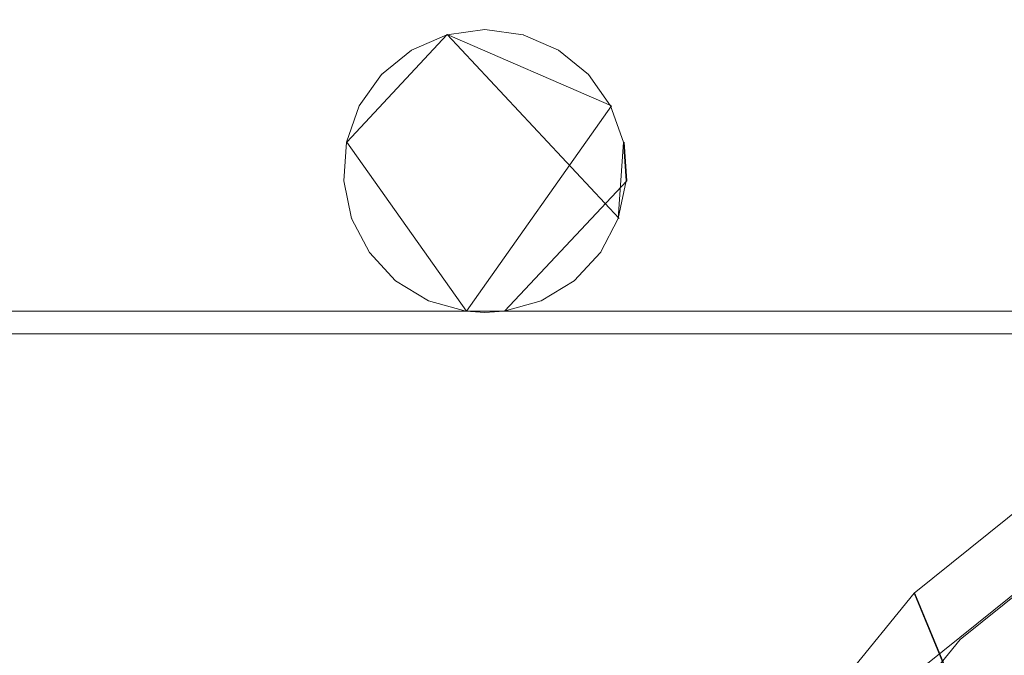
# Model space of a CAD drawing. Extents: x -150 to 150, y -151 to 149.
# Drawn here: x -27 to -13, y 13 to 22 of the extents above; entities that cross this region are included whole.
import ezdxf

# ---------------------------------------------------------------- set-up
doc = ezdxf.new("R2010")
doc.units = 0
doc.header["$LTSCALE"] = 500
doc.header["$MEASUREMENT"] = 0
doc.layers.add('DWXOUTLINES', color=7, linetype='Continuous')
doc.layers.add('EXC-CHROM', color=7, linetype='Continuous')

msp = doc.modelspace()

# ---------------------------------------------------------------- linework, layer by layer
at = {"layer": 'DWXOUTLINES', "color": 0, "lineweight": 0}
for p, q in [((-21.16, 21.46, -50.79), (-22.58, 19.94, -51.49)), ((-18.73, 18.86, -51.49), (-21.16, 21.46, -51.49)), ((-18.84, 20.45, -50.79), (-21.16, 21.46, -50.79)), ((-20.08, 21.46, -50.79), (-20.08, 21.46, -51.49)), ((-21.66, 21.24, -50.79), (-21.66, 21.24, -51.49)), ((-19.58, 21.24, -50.79), (-19.58, 21.24, -51.49)), ((-22.08, 20.89, -50.79), (-22.08, 20.89, -51.49)), ((-18.84, 20.45, -50.79), (-20.89, 17.55, -50.79)), ((-18.84, 20.45, -50.79), (-18.84, 20.45, -51.49)), ((-22.58, 19.94, -51.49), (-20.89, 17.55, -51.49)), ((-22.58, 19.94, -50.79), (-20.89, 17.55, -50.79)), ((-18.62, 19.39, -50.79), (-18.66, 19.94, -51.49)), ((-18.66, 19.94, -50.79), (-18.66, 19.94, -51.49)), ((-18.62, 19.39, -50.79), (-20.35, 17.55, -51.49)), ((-22.5, 18.86, -50.79), (-22.5, 18.86, -51.49)), ((-18.73, 18.86, -50.79), (-18.73, 18.86, -51.49)), ((-22.25, 18.38, -50.79), (-22.25, 18.38, -51.49)), ((-18.98, 18.38, -50.79), (-18.98, 18.38, -51.49)), ((-7.39, 18.18, -46.47), (-17.26, 10.25, -46.47)), ((-21.88, 17.98, -50.79), (-21.88, 17.98, -51.49)), ((-19.36, 17.98, -50.79), (-19.36, 17.98, -51.49)), ((-19.82, 17.7, -50.79), (-19.82, 17.7, -51.49)), ((-123.39, 17.55, -51.49), (123.14, 17.55, -51.49)), ((-122.85, 17.55, -51.49), (123.14, 17.55, -51.49)), ((-20.89, 17.55, -50.79), (-20.89, 17.55, -51.49)), ((-20.35, 17.55, -50.79), (-20.35, 17.55, -51.49)), ((-123.12, 17.23, -50.49), (122.87, 17.23, -50.49)), ((-14.55, 13.56, -46.47), (-12.92, 9.64, -44.64))]:
    msp.add_line(p, q, dxfattribs=at)
at = {"layer": 'EXC-CHROM', "lineweight": 0}
for points, invisible_edges in [([(-11.224, 16.247, -46.484), (126.686, 125.485, -46.521), (-126.942, 125.485, -46.521), (-11.224, 16.247, -46.484)], 15), ([(-16.091, -13.805, -46.484), (-126.942, 125.485, -46.521), (-126.942, -127.427, -46.521), (-16.091, -13.805, -46.484)], 15), ([(-18.411, -10.206, -46.484), (-126.942, 125.485, -46.521), (-16.091, -13.805, -46.484), (-18.411, -10.206, -46.484)], 15), ([(-19.931, -6.203, -46.484), (-126.942, 125.485, -46.521), (-18.411, -10.206, -46.484), (-19.931, -6.203, -46.484)], 15), ([(-20.586, -1.971, -46.484), (-126.942, 125.485, -46.521), (-19.931, -6.203, -46.484), (-20.586, -1.971, -46.484)], 15), ([(-20.347, 2.304, -46.484), (-126.942, 125.485, -46.521), (-20.586, -1.971, -46.484), (-20.347, 2.304, -46.484)], 15), ([(-19.225, 6.437, -46.484), (-126.942, 125.485, -46.521), (-20.347, 2.304, -46.484), (-19.225, 6.437, -46.484)], 15), ([(-17.267, 10.245, -46.484), (-126.942, 125.485, -46.521), (-19.225, 6.437, -46.484), (-17.267, 10.245, -46.484)], 15), ([(-14.561, 13.564, -46.484), (-126.942, 125.485, -46.521), (-17.267, 10.245, -46.484), (-14.561, 13.564, -46.484)], 15), ([(-11.224, 16.247, -46.484), (-126.942, 125.485, -46.521), (-14.561, 13.564, -46.484), (-11.224, 16.247, -46.484)], 15), ([(-123.128, 21.529, -51.5), (123.145, 38.048, -51.5), (-103.167, 21.455, -51.5), (-123.128, 21.529, -51.5)], 15), ([(-122.855, 38.048, -51.5), (123.145, 38.048, -51.5), (-123.128, 21.529, -51.5), (-122.855, 38.048, -51.5)], 14), ([(-103.167, 21.455, -51.5), (123.145, 38.048, -51.5), (-82.128, 21.529, -51.5), (-103.167, 21.455, -51.5)], 15), ([(-82.128, 21.529, -51.5), (123.145, 38.048, -51.5), (-62.167, 21.455, -51.5), (-82.128, 21.529, -51.5)], 15), ([(-62.167, 21.455, -51.5), (123.145, 38.048, -51.5), (-41.128, 21.529, -51.5), (-62.167, 21.455, -51.5)], 15), ([(-41.128, 21.529, -51.5), (123.145, 38.048, -51.5), (-20.628, 21.529, -51.5), (-41.128, 21.529, -51.5)], 15), ([(-20.628, 21.529, -51.5), (123.145, 38.048, -51.5), (-0.667, 21.455, -51.5), (-20.628, 21.529, -51.5)], 15), ([(-41.128, 21.529, -51.5), (-20.628, 21.529, -51.5), (-40.588, 21.455, -51.5), (-41.128, 21.529, -51.5)], 11), ([(-40.588, 21.455, -51.5), (-20.628, 21.529, -51.5), (-40.089, 21.238, -51.5), (-40.588, 21.455, -51.5)], 15), ([(-40.089, 21.238, -51.5), (-20.628, 21.529, -51.5), (-39.666, 20.895, -51.5), (-40.089, 21.238, -51.5)], 15), ([(-39.666, 20.895, -51.5), (-20.628, 21.529, -51.5), (-39.352, 20.45, -51.5), (-39.666, 20.895, -51.5)], 15), ([(-39.352, 20.45, -51.5), (-20.628, 21.529, -51.5), (-39.17, 19.936, -51.5), (-39.352, 20.45, -51.5)], 15), ([(-21.167, 21.455, -51.5), (-39.17, 19.936, -51.5), (-20.628, 21.529, -51.5), (-21.167, 21.455, -51.5)], 15), ([(-21.667, 21.238, -51.5), (-39.17, 19.936, -51.5), (-21.167, 21.455, -51.5), (-21.667, 21.238, -51.5)], 15), ([(-21.167, 21.455, -51.5), (-21.667, 21.238, -50.8), (-21.667, 21.238, -51.5), (-21.167, 21.455, -51.5)], 9), ([(-21.167, 21.455, -51.5), (-21.167, 21.455, -50.8), (-21.667, 21.238, -50.8), (-21.167, 21.455, -51.5)], 13), ([(-20.628, 21.529, -51.5), (-21.167, 21.455, -50.8), (-21.167, 21.455, -51.5), (-20.628, 21.529, -51.5)], 9), ([(-20.628, 21.529, -51.5), (-20.628, 21.529, -50.8), (-21.167, 21.455, -50.8), (-20.628, 21.529, -51.5)], 13), ([(-20.628, 21.529, -51.5), (-0.667, 21.455, -51.5), (-20.088, 21.455, -51.5), (-20.628, 21.529, -51.5)], 11), ([(-20.088, 21.455, -51.5), (-20.628, 21.529, -50.8), (-20.628, 21.529, -51.5), (-20.088, 21.455, -51.5)], 13), ([(-20.088, 21.455, -51.5), (-20.088, 21.455, -50.8), (-20.628, 21.529, -50.8), (-20.088, 21.455, -51.5)], 13), ([(-19.589, 21.238, -51.5), (-20.088, 21.455, -50.8), (-20.088, 21.455, -51.5), (-19.589, 21.238, -51.5)], 9), ([(-19.589, 21.238, -51.5), (-19.589, 21.238, -50.8), (-20.088, 21.455, -50.8), (-19.589, 21.238, -51.5)], 13), ([(-20.088, 21.455, -51.5), (-0.667, 21.455, -51.5), (-19.589, 21.238, -51.5), (-20.088, 21.455, -51.5)], 15), ([(-19.589, 21.238, -51.5), (-0.667, 21.455, -51.5), (-19.166, 20.895, -51.5), (-19.589, 21.238, -51.5)], 15), ([(-19.166, 20.895, -51.5), (-0.667, 21.455, -51.5), (-18.852, 20.45, -51.5), (-19.166, 20.895, -51.5)], 15), ([(-18.852, 20.45, -51.5), (-0.667, 21.455, -51.5), (-18.67, 19.936, -51.5), (-18.852, 20.45, -51.5)], 15), ([(-1.167, 21.238, -51.5), (-18.67, 19.936, -51.5), (-0.667, 21.455, -51.5), (-1.167, 21.238, -51.5)], 15), ([(-22.089, 20.895, -51.5), (-39.17, 19.936, -51.5), (-21.667, 21.238, -51.5), (-22.089, 20.895, -51.5)], 15), ([(-21.667, 21.238, -51.5), (-22.089, 20.895, -50.8), (-22.089, 20.895, -51.5), (-21.667, 21.238, -51.5)], 9), ([(-21.667, 21.238, -51.5), (-21.667, 21.238, -50.8), (-22.089, 20.895, -50.8), (-21.667, 21.238, -51.5)], 13), ([(-19.166, 20.895, -51.5), (-19.589, 21.238, -50.8), (-19.589, 21.238, -51.5), (-19.166, 20.895, -51.5)], 9), ([(-19.166, 20.895, -51.5), (-19.166, 20.895, -50.8), (-19.589, 21.238, -50.8), (-19.166, 20.895, -51.5)], 13), ([(-1.589, 20.895, -51.5), (-18.67, 19.936, -51.5), (-1.167, 21.238, -51.5), (-1.589, 20.895, -51.5)], 15), ([(-22.404, 20.45, -51.5), (-39.17, 19.936, -51.5), (-22.089, 20.895, -51.5), (-22.404, 20.45, -51.5)], 15), ([(-22.089, 20.895, -51.5), (-22.404, 20.45, -50.8), (-22.404, 20.45, -51.5), (-22.089, 20.895, -51.5)], 9), ([(-22.089, 20.895, -51.5), (-22.089, 20.895, -50.8), (-22.404, 20.45, -50.8), (-22.089, 20.895, -51.5)], 13), ([(-18.852, 20.45, -51.5), (-19.166, 20.895, -50.8), (-19.166, 20.895, -51.5), (-18.852, 20.45, -51.5)], 9), ([(-18.852, 20.45, -51.5), (-18.852, 20.45, -50.8), (-19.166, 20.895, -50.8), (-18.852, 20.45, -51.5)], 13), ([(-1.904, 20.45, -51.5), (-18.67, 19.936, -51.5), (-1.589, 20.895, -51.5), (-1.904, 20.45, -51.5)], 15), ([(-22.586, 19.936, -51.5), (-39.17, 19.936, -51.5), (-22.404, 20.45, -51.5), (-22.586, 19.936, -51.5)], 15), ([(-22.404, 20.45, -51.5), (-22.586, 19.936, -50.8), (-22.586, 19.936, -51.5), (-22.404, 20.45, -51.5)], 9), ([(-22.404, 20.45, -51.5), (-22.404, 20.45, -50.8), (-22.586, 19.936, -50.8), (-22.404, 20.45, -51.5)], 13), ([(-18.67, 19.936, -51.5), (-18.852, 20.45, -50.8), (-18.852, 20.45, -51.5), (-18.67, 19.936, -51.5)], 9), ([(-18.67, 19.936, -51.5), (-18.67, 19.936, -50.8), (-18.852, 20.45, -50.8), (-18.67, 19.936, -51.5)], 13), ([(-2.086, 19.936, -51.5), (-18.67, 19.936, -51.5), (-1.904, 20.45, -51.5), (-2.086, 19.936, -51.5)], 15), ([(-39.243, 18.86, -51.5), (-39.17, 19.936, -51.5), (-20.9, 17.548, -51.5), (-39.243, 18.86, -51.5)], 15), ([(-22.623, 19.393, -51.5), (-39.17, 19.936, -51.5), (-22.586, 19.936, -51.5), (-22.623, 19.393, -51.5)], 15), ([(-22.512, 18.86, -51.5), (-39.17, 19.936, -51.5), (-22.623, 19.393, -51.5), (-22.512, 18.86, -51.5)], 15), ([(-22.262, 18.376, -51.5), (-39.17, 19.936, -51.5), (-22.512, 18.86, -51.5), (-22.262, 18.376, -51.5)], 15), ([(-21.89, 17.978, -51.5), (-39.17, 19.936, -51.5), (-22.262, 18.376, -51.5), (-21.89, 17.978, -51.5)], 15), ([(-21.425, 17.695, -51.5), (-39.17, 19.936, -51.5), (-21.89, 17.978, -51.5), (-21.425, 17.695, -51.5)], 15), ([(-20.9, 17.548, -51.5), (-39.17, 19.936, -51.5), (-21.425, 17.695, -51.5), (-20.9, 17.548, -51.5)], 15), ([(-22.586, 19.936, -51.5), (-22.623, 19.393, -50.8), (-22.623, 19.393, -51.5), (-22.586, 19.936, -51.5)], 9), ([(-22.586, 19.936, -51.5), (-22.586, 19.936, -50.8), (-22.623, 19.393, -50.8), (-22.586, 19.936, -51.5)], 13), ([(-18.743, 18.86, -51.5), (-18.632, 19.393, -50.8), (-18.67, 19.936, -51.5), (-18.743, 18.86, -51.5)], 8), ([(-18.743, 18.86, -51.5), (-18.67, 19.936, -51.5), (-0.4, 17.548, -51.5), (-18.743, 18.86, -51.5)], 15), ([(-18.67, 19.936, -51.5), (-18.632, 19.393, -50.8), (-18.67, 19.936, -50.8), (-18.67, 19.936, -51.5)], 9), ([(-2.123, 19.393, -51.5), (-18.67, 19.936, -51.5), (-2.086, 19.936, -51.5), (-2.123, 19.393, -51.5)], 15), ([(-2.012, 18.86, -51.5), (-18.67, 19.936, -51.5), (-2.123, 19.393, -51.5), (-2.012, 18.86, -51.5)], 15), ([(-1.762, 18.376, -51.5), (-18.67, 19.936, -51.5), (-2.012, 18.86, -51.5), (-1.762, 18.376, -51.5)], 15), ([(-1.39, 17.978, -51.5), (-18.67, 19.936, -51.5), (-1.762, 18.376, -51.5), (-1.39, 17.978, -51.5)], 15), ([(-0.925, 17.695, -51.5), (-18.67, 19.936, -51.5), (-1.39, 17.978, -51.5), (-0.925, 17.695, -51.5)], 15), ([(-0.4, 17.548, -51.5), (-18.67, 19.936, -51.5), (-0.925, 17.695, -51.5), (-0.4, 17.548, -51.5)], 15), ([(-22.623, 19.393, -51.5), (-22.512, 18.86, -50.8), (-22.512, 18.86, -51.5), (-22.623, 19.393, -51.5)], 9), ([(-22.623, 19.393, -51.5), (-22.623, 19.393, -50.8), (-22.512, 18.86, -50.8), (-22.623, 19.393, -51.5)], 13), ([(-18.743, 18.86, -51.5), (-18.743, 18.86, -50.8), (-18.632, 19.393, -50.8), (-18.743, 18.86, -51.5)], 13), ([(-39.243, 18.86, -51.5), (-20.9, 17.548, -51.5), (-39.494, 18.376, -51.5), (-39.243, 18.86, -51.5)], 15), ([(-22.512, 18.86, -51.5), (-22.262, 18.376, -50.8), (-22.262, 18.376, -51.5), (-22.512, 18.86, -51.5)], 9), ([(-22.512, 18.86, -51.5), (-22.512, 18.86, -50.8), (-22.262, 18.376, -50.8), (-22.512, 18.86, -51.5)], 13), ([(-18.994, 18.376, -51.5), (-18.743, 18.86, -50.8), (-18.743, 18.86, -51.5), (-18.994, 18.376, -51.5)], 9), ([(-18.994, 18.376, -51.5), (-18.994, 18.376, -50.8), (-18.743, 18.86, -50.8), (-18.994, 18.376, -51.5)], 13), ([(-18.743, 18.86, -51.5), (-0.4, 17.548, -51.5), (-18.994, 18.376, -51.5), (-18.743, 18.86, -51.5)], 15), ([(-39.494, 18.376, -51.5), (-20.9, 17.548, -51.5), (-39.866, 17.978, -51.5), (-39.494, 18.376, -51.5)], 15), ([(-22.262, 18.376, -51.5), (-21.89, 17.978, -50.8), (-21.89, 17.978, -51.5), (-22.262, 18.376, -51.5)], 9), ([(-22.262, 18.376, -51.5), (-22.262, 18.376, -50.8), (-21.89, 17.978, -50.8), (-22.262, 18.376, -51.5)], 13), ([(-19.366, 17.978, -51.5), (-18.994, 18.376, -50.8), (-18.994, 18.376, -51.5), (-19.366, 17.978, -51.5)], 9), ([(-19.366, 17.978, -51.5), (-19.366, 17.978, -50.8), (-18.994, 18.376, -50.8), (-19.366, 17.978, -51.5)], 13), ([(-18.994, 18.376, -51.5), (-0.4, 17.548, -51.5), (-19.366, 17.978, -51.5), (-18.994, 18.376, -51.5)], 15), ([(-39.866, 17.978, -51.5), (-20.9, 17.548, -51.5), (-40.331, 17.695, -51.5), (-39.866, 17.978, -51.5)], 15), ([(-21.89, 17.978, -51.5), (-21.425, 17.695, -50.8), (-21.425, 17.695, -51.5), (-21.89, 17.978, -51.5)], 11), ([(-21.89, 17.978, -51.5), (-21.89, 17.978, -50.8), (-21.425, 17.695, -50.8), (-21.89, 17.978, -51.5)], 13), ([(-19.831, 17.695, -51.5), (-19.366, 17.978, -50.8), (-19.366, 17.978, -51.5), (-19.831, 17.695, -51.5)], 9), ([(-19.831, 17.695, -51.5), (-19.831, 17.695, -50.8), (-19.366, 17.978, -50.8), (-19.831, 17.695, -51.5)], 13), ([(-19.366, 17.978, -51.5), (-0.4, 17.548, -51.5), (-19.831, 17.695, -51.5), (-19.366, 17.978, -51.5)], 15), ([(-40.331, 17.695, -51.5), (-20.9, 17.548, -51.5), (-40.855, 17.548, -51.5), (-40.331, 17.695, -51.5)], 15), ([(-20.9, 17.548, -50.8), (-20.9, 17.548, -51.5), (-21.425, 17.695, -51.5), (-20.9, 17.548, -50.8)], 13), ([(-21.425, 17.695, -50.8), (-20.9, 17.548, -50.8), (-21.425, 17.695, -51.5), (-21.425, 17.695, -50.8)], 10), ([(-20.355, 17.548, -51.5), (-19.831, 17.695, -50.8), (-19.831, 17.695, -51.5), (-20.355, 17.548, -51.5)], 9), ([(-20.355, 17.548, -51.5), (-20.355, 17.548, -50.8), (-19.831, 17.695, -50.8), (-20.355, 17.548, -51.5)], 13), ([(-19.831, 17.695, -51.5), (-0.4, 17.548, -51.5), (-20.355, 17.548, -51.5), (-19.831, 17.695, -51.5)], 15), ([(-123.128, 1.029, -51.5), (123.145, 17.548, -51.5), (-103.167, 0.955, -51.5), (-123.128, 1.029, -51.5)], 15), ([(-122.855, 17.548, -51.5), (123.145, 17.548, -51.5), (-123.128, 1.029, -51.5), (-122.855, 17.548, -51.5)], 14), ([(-103.167, 0.955, -51.5), (123.145, 17.548, -51.5), (-82.128, 1.029, -51.5), (-103.167, 0.955, -51.5)], 15), ([(-82.128, 1.029, -51.5), (123.145, 17.548, -51.5), (-62.167, 0.955, -51.5), (-82.128, 1.029, -51.5)], 15), ([(-62.167, 0.955, -51.5), (123.145, 17.548, -51.5), (-41.128, 1.029, -51.5), (-62.167, 0.955, -51.5)], 15), ([(-41.128, 1.029, -51.5), (123.145, 17.548, -51.5), (-20.628, 1.029, -51.5), (-41.128, 1.029, -51.5)], 15), ([(-40.855, 17.548, -51.5), (-20.9, 17.548, -51.5), (-20.9, 17.548, -51.5)], 14), ([(-20.355, 17.548, -51.5), (-20.9, 17.548, -51.5), (-20.628, 17.529, -50.8), (-20.355, 17.548, -51.5)], 14), ([(-20.628, 17.529, -50.8), (-20.9, 17.548, -51.5), (-20.9, 17.548, -50.8), (-20.628, 17.529, -50.8)], 9), ([(-20.9, 17.548, -51.5), (-20.355, 17.548, -51.5), (-20.355, 17.548, -51.5)], 15), ([(-20.355, 17.548, -51.5), (-20.628, 17.529, -50.8), (-20.355, 17.548, -50.8), (-20.355, 17.548, -51.5)], 9), ([(-20.628, 1.029, -51.5), (123.145, 17.548, -51.5), (-0.667, 0.955, -51.5), (-20.628, 1.029, -51.5)], 15), ([(-20.355, 17.548, -51.5), (-0.4, 17.548, -51.5), (-0.4, 17.548, -51.5)], 14), ([(-123.128, 17.229, -50.5), (123.185, 1.308, -50.5), (-102.628, 17.229, -50.5), (-123.128, 17.229, -50.5)], 11), ([(-122.815, 1.308, -50.5), (123.185, 1.308, -50.5), (-123.128, 17.229, -50.5), (-122.815, 1.308, -50.5)], 10), ([(-102.628, 17.229, -50.5), (123.185, 1.308, -50.5), (-82.128, 17.229, -50.5), (-102.628, 17.229, -50.5)], 11), ([(-82.128, 17.229, -50.5), (123.185, 1.308, -50.5), (-61.628, 17.229, -50.5), (-82.128, 17.229, -50.5)], 11), ([(-61.628, 17.229, -50.5), (123.185, 1.308, -50.5), (-41.128, 17.229, -50.5), (-61.628, 17.229, -50.5)], 11), ([(-41.128, 17.229, -50.5), (123.185, 1.308, -50.5), (-20.628, 17.229, -50.5), (-41.128, 17.229, -50.5)], 11), ([(-20.628, 17.229, -50.5), (123.185, 1.308, -50.5), (-0.128, 17.229, -50.5), (-20.628, 17.229, -50.5)], 11), ([(-10.068, 11.588, -44.516), (-11.224, 16.247, -46.484), (-14.561, 13.564, -46.484), (-10.068, 11.588, -44.516)], 13), ([(-13.911, 12.909, -47.304), (-10.724, 15.472, -47.304), (-10.318, 14.842, -46.973), (-13.911, 12.909, -47.304)], 14), ([(-13.911, 12.909, -47.304), (-10.318, 14.842, -46.973), (-13.383, 12.378, -46.973), (-13.911, 12.909, -47.304)], 13), ([(-12.935, 9.639, -44.647), (-14.561, 13.564, -46.484), (-17.267, 10.245, -46.484), (-12.935, 9.639, -44.647)], 13), ([(-10.068, 11.588, -44.516), (-14.561, 13.564, -46.484), (-12.935, 9.639, -44.647), (-10.068, 11.588, -44.516)], 13), ([(-16.495, 9.74, -47.304), (-13.911, 12.909, -47.304), (-13.383, 12.378, -46.973), (-16.495, 9.74, -47.304)], 14)]:
    msp.add_3dface(points, dxfattribs=dict(at, invisible_edges=invisible_edges))

doc.saveas('drawing.dxf')
